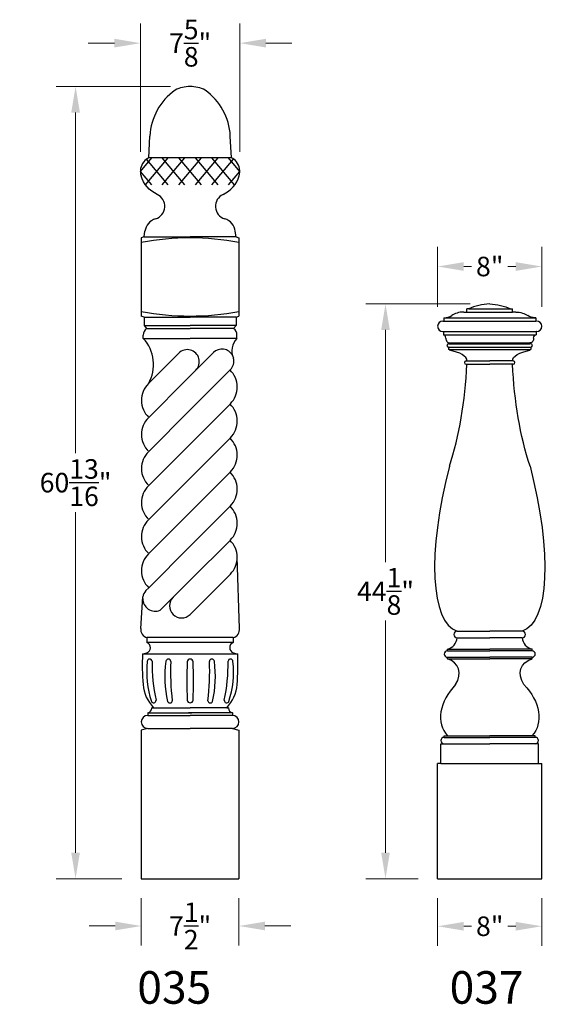
# Model space of a CAD drawing. Extents: x 2754 to 5747, y 3453 to 6868.
# Drawn here: x 2855 to 2896, y 3453 to 3529 of the extents above; entities that cross this region are included whole.
import ezdxf

# ---------------------------------------------------------------- set-up
doc = ezdxf.new("R2010")
doc.units = 0
doc.header["$LTSCALE"] = 8
doc.header["$MEASUREMENT"] = 0
doc.header["$PDMODE"] = 35
doc.header["$PDSIZE"] = 1
doc.layers.get('Defpoints').update_dxf_attribs({"color": 4, "linetype": 'CONTINUOUS'})
for name, color, linetype in [('0.050 mm', 253, 'CONTINUOUS'), ('Dimensions & Text', 124, 'CONTINUOUS'), ('Newel', 151, 'CONTINUOUS')]:
    doc.layers.add(name, color=color, linetype=linetype)
doc.styles.add('HDI - 1in scale', font='stylu.ttf', dxfattribs={"height": 1.5})
doc.styles.get("Standard").update_dxf_attribs({"font": 'arial.ttf', "height": 2.5})
doc.dimstyles.new('HDI - 1in scale', dxfattribs={"dimtxt": 1.5, "dimasz": 2, "dimexe": 1.5, "dimexo": 1.5, "dimgap": 0.4375, "dimtad": 0, "dimtih": 1, "dimtoh": 1, "dimdec": 6, "dimzin": 0, "dimdsep": 46, "dimlunit": 5, "dimtxsty": 'HDI - 1in scale', "dimcen": 0, "dimclrd": 256, "dimclre": 256, "dimclrt": 256, "dimadec": 3, "dimazin": 0, "dimtfac": 1, "dimtdec": 6, "dimtofl": 0, "dimtmove": 0, "dimatfit": 3, "dimfxl": 1, "dimtolj": 1, "dimtzin": 0, "dimlwd": 13, "dimlwe": 13, "dimarcsym": 0})

# ---------------------------------------------------------------- blocks, each defined once
blk = doc.blocks.new('*D49')
at = {"layer": 'Defpoints', "color": 0, "transparency": 16777216}
for p in [(2863.976, 3463.076), (2871.476, 3463.076), (2871.476, 3459.448)]:
    blk.add_point(p, dxfattribs=at)
at = {"layer": 'Dimensions & Text', "lineweight": 13, "transparency": 16777216}
for p, q in [((2863.976, 3461.576), (2863.976, 3457.948)), ((2871.476, 3461.576), (2871.476, 3457.948)), ((2861.976, 3459.448), (2859.976, 3459.448)), ((2873.476, 3459.448), (2875.476, 3459.448))]:
    blk.add_line(p, q, dxfattribs=at)
at = {"layer": 'Dimensions & Text', "transparency": 16777216}
for points in [[(2861.976, 3459.782), (2861.976, 3459.115), (2863.976, 3459.448)], [(2873.476, 3459.782), (2873.476, 3459.115), (2871.476, 3459.448)]]:
    blk.add_solid(points, dxfattribs=at)
at = {"layer": 'Dimensions & Text', "transparency": 16777216, "insert": (2867.726, 3459.448), "char_height": 1.5, "attachment_point": 5, "style": 'HDI - 1in scale'}
blk.add_mtext('\\A1;7{\\H1.000000x;\\S1/2;}"', dxfattribs=at)
blk = doc.blocks.new('*D50')
at = {"layer": 'Defpoints', "color": 0, "transparency": 16777216}
for p in [(2858.926, 3523.888), (2867.726, 3523.888), (2863.976, 3463.076)]:
    blk.add_point(p, dxfattribs=at)
at = {"layer": 'Dimensions & Text', "lineweight": 13, "transparency": 16777216}
for p, q in [((2866.226, 3523.888), (2857.426, 3523.888)), ((2858.926, 3521.888), (2858.926, 3495.75)), ((2858.926, 3465.076), (2858.926, 3491.214)), ((2862.476, 3463.076), (2857.426, 3463.076))]:
    blk.add_line(p, q, dxfattribs=at)
at = {"layer": 'Dimensions & Text', "transparency": 16777216}
for points in [[(2858.593, 3521.888), (2859.26, 3521.888), (2858.926, 3523.888)], [(2858.593, 3465.076), (2859.26, 3465.076), (2858.926, 3463.076)]]:
    blk.add_solid(points, dxfattribs=at)
at = {"layer": 'Dimensions & Text', "transparency": 16777216, "insert": (2858.926, 3493.482), "char_height": 1.5, "attachment_point": 5, "style": 'HDI - 1in scale'}
blk.add_mtext('\\A1;60{\\H1.000000x;\\S13/16;}"', dxfattribs=at)
blk = doc.blocks.new('*D51')
at = {"layer": 'Defpoints', "color": 0, "transparency": 16777216}
for p in [(2871.545, 3527.219), (2863.906, 3517.373), (2871.545, 3517.373)]:
    blk.add_point(p, dxfattribs=at)
at = {"layer": 'Dimensions & Text', "lineweight": 13, "transparency": 16777216}
for p, q in [((2863.906, 3518.873), (2863.906, 3528.719)), ((2871.545, 3518.873), (2871.545, 3528.719)), ((2861.906, 3527.219), (2859.906, 3527.219)), ((2873.545, 3527.219), (2875.545, 3527.219))]:
    blk.add_line(p, q, dxfattribs=at)
at = {"layer": 'Dimensions & Text', "transparency": 16777216}
for points in [[(2861.906, 3527.552), (2861.906, 3526.886), (2863.906, 3527.219)], [(2873.545, 3527.552), (2873.545, 3526.886), (2871.545, 3527.219)]]:
    blk.add_solid(points, dxfattribs=at)
at = {"layer": 'Dimensions & Text', "transparency": 16777216, "insert": (2867.726, 3527.219), "char_height": 1.5, "attachment_point": 5, "style": 'HDI - 1in scale'}
blk.add_mtext('\\A1;7{\\H1.000000x;\\S5/8;}"', dxfattribs=at)
blk = doc.blocks.new('*D52')
at = {"layer": 'Defpoints', "color": 0, "transparency": 16777216}
for p in [(2886.741, 3463.076), (2894.741, 3463.076), (2894.741, 3459.428)]:
    blk.add_point(p, dxfattribs=at)
at = {"layer": 'Dimensions & Text', "lineweight": 13, "transparency": 16777216}
for p, q in [((2886.741, 3461.576), (2886.741, 3457.928)), ((2894.741, 3461.576), (2894.741, 3457.928)), ((2888.741, 3459.428), (2889.353, 3459.428)), ((2892.741, 3459.428), (2892.129, 3459.428))]:
    blk.add_line(p, q, dxfattribs=at)
at = {"layer": 'Dimensions & Text', "transparency": 16777216}
for points in [[(2888.741, 3459.761), (2888.741, 3459.095), (2886.741, 3459.428)], [(2892.741, 3459.761), (2892.741, 3459.095), (2894.741, 3459.428)]]:
    blk.add_solid(points, dxfattribs=at)
at = {"layer": 'Dimensions & Text', "transparency": 16777216, "insert": (2890.741, 3459.428), "char_height": 1.5, "attachment_point": 5, "style": 'HDI - 1in scale'}
blk.add_mtext('\\A1;8"', dxfattribs=at)
blk = doc.blocks.new('*D53')
at = {"layer": 'Defpoints', "color": 0, "transparency": 16777216}
for p in [(2882.736, 3507.201), (2890.741, 3507.201), (2886.741, 3463.076)]:
    blk.add_point(p, dxfattribs=at)
at = {"layer": 'Dimensions & Text', "lineweight": 13, "transparency": 16777216}
for p, q in [((2889.241, 3507.201), (2881.236, 3507.201)), ((2882.736, 3505.201), (2882.736, 3487.378)), ((2882.736, 3465.076), (2882.736, 3482.899)), ((2885.241, 3463.076), (2881.236, 3463.076))]:
    blk.add_line(p, q, dxfattribs=at)
at = {"layer": 'Dimensions & Text', "transparency": 16777216}
for points in [[(2882.403, 3505.201), (2883.07, 3505.201), (2882.736, 3507.201)], [(2882.403, 3465.076), (2883.07, 3465.076), (2882.736, 3463.076)]]:
    blk.add_solid(points, dxfattribs=at)
at = {"layer": 'Dimensions & Text', "transparency": 16777216, "insert": (2882.736, 3485.139), "char_height": 1.5, "attachment_point": 5, "style": 'HDI - 1in scale'}
blk.add_mtext('\\A1;44{\\H1.000000x;\\S1/8;}"', dxfattribs=at)
blk = doc.blocks.new('*D54')
at = {"layer": 'Defpoints', "color": 0, "transparency": 16777216}
for p in [(2894.741, 3510.072), (2886.741, 3505.482), (2894.741, 3505.482)]:
    blk.add_point(p, dxfattribs=at)
at = {"layer": 'Dimensions & Text', "lineweight": 13, "transparency": 16777216}
for p, q in [((2886.741, 3506.982), (2886.741, 3511.572)), ((2894.741, 3506.982), (2894.741, 3511.572)), ((2888.741, 3510.072), (2889.353, 3510.072)), ((2892.741, 3510.072), (2892.129, 3510.072))]:
    blk.add_line(p, q, dxfattribs=at)
at = {"layer": 'Dimensions & Text', "transparency": 16777216}
for points in [[(2888.741, 3510.406), (2888.741, 3509.739), (2886.741, 3510.072)], [(2892.741, 3510.406), (2892.741, 3509.739), (2894.741, 3510.072)]]:
    blk.add_solid(points, dxfattribs=at)
at = {"layer": 'Dimensions & Text', "transparency": 16777216, "insert": (2890.741, 3510.072), "char_height": 1.5, "attachment_point": 5, "style": 'HDI - 1in scale'}
blk.add_mtext('\\A1;8"', dxfattribs=at)

msp = doc.modelspace()

# ---------------------------------------------------------------- linework, layer by layer
at = {"layer": '0.050 mm'}
for p, q in [((2863.9060445, 3517.3725928, 218.4136861), (2864.7772307, 3518.4108299, 218.4136861)), ((2864.3080316, 3516.3343557, 218.4136861), (2866.0504017, 3518.4108299, 218.4136861)), ((2865.5812026, 3516.3343557, 218.4136861), (2867.3235727, 3518.4108299, 218.4136861)), ((2867.3235727, 3516.3343557, 218.4136861), (2865.5812049, 3518.4108299, 218.4136861)), ((2866.8543759, 3516.3343557, 218.4136861), (2868.5967437, 3518.4108299, 218.4136861)), ((2868.5967437, 3516.3343557, 218.4136861), (2866.8543759, 3518.4108299, 218.4136861)), ((2868.1275469, 3516.3343557, 218.4136861), (2869.8699147, 3518.4108299, 218.4136861)), ((2869.8699147, 3516.3343557, 218.4136861), (2868.1275469, 3518.4108299, 218.4136861)), ((2871.143088, 3516.3343557, 218.4136861), (2869.4007179, 3518.4108299, 218.4136861)), ((2871.5450728, 3517.3725928, 218.4136861), (2870.6738889, 3518.4108299, 218.4136861)), ((2866.0504017, 3516.3343557, 218.4136861), (2864.3828445, 3518.3216705, 218.4136861)), ((2869.4007179, 3516.3343557, 218.4136861), (2871.0682728, 3518.3216705, 218.4136861)), ((2864.7772307, 3516.3343557, 218.4136861), (2863.9060445, 3517.3725928, 218.4136861)), ((2870.6738889, 3516.3343557, 218.4136861), (2871.5450728, 3517.3725928, 218.4136861)), ((2866.8550139, 3503.4201307, 218.4136861), (2864.5187068, 3501.0838287, 218.4136861)), ((2869.5117147, 3503.4617121, 218.4136861), (2867.4429223, 3501.3929243, 218.4136861)), ((2870.8192721, 3502.1541518, 218.4136861), (2867.7255598, 3499.0604463, 218.4136861)), ((2867.4422776, 3501.3922789, 218.4136861), (2864.5438811, 3498.4938887, 218.4136861)), ((2870.8192721, 3499.539037, 218.4136861), (2867.7255598, 3496.4453314, 218.4136861)), ((2867.7255598, 3499.0604456, 218.4136861), (2864.5438811, 3495.8787739, 218.4136861)), ((2870.8192721, 3496.9239221, 218.4136861), (2867.7255598, 3493.8302166, 218.4136861)), ((2867.7255598, 3496.4453308, 218.4136861), (2864.5438811, 3493.263659, 218.4136861)), ((2870.8192721, 3494.3088073, 218.4136861), (2867.7255598, 3491.2151017, 218.4136861)), ((2867.7255598, 3493.8302159, 218.4136861), (2864.5438811, 3490.6485442, 218.4136861)), ((2867.7255598, 3491.2151011, 218.4136861), (2864.5438811, 3488.0334293, 218.4136861)), ((2870.8192721, 3491.6936924, 218.4136861), (2867.7255598, 3488.5999869, 218.4136861)), ((2870.7930849, 3489.0523904, 218.4136861), (2867.7255598, 3485.984872, 218.4136861)), ((2867.7255598, 3488.5999862, 218.4136861), (2864.5438811, 3485.4183145, 218.4136861)), ((2867.7255598, 3485.9848714, 218.4136861), (2865.4217818, 3483.6810984, 218.4136861)), ((2870.8192721, 3486.4634627, 218.4136861), (2867.7255598, 3483.3697572, 218.4136861))]:
    msp.add_line(p, q, dxfattribs=at)
for centre, radius, start, end in [((2867.5087924, 3502.7663507, 218.4136861), 0.9245835, 314.999937404, 134.999937404), ((2870.1654934, 3502.807932, 218.4136861), 0.9245837, 28.184542602, 134.999937404), ((2869.5376425, 3487.7450952, 218.4136861), 1.8125, 314.999937404, 0.579540757), ((2865.0611497, 3484.5761954, 218.4136861), 0.9650151, 179.185848341, 291.944373241), ((2867.0717812, 3484.0235371, 218.4136861), 0.9245835, 134.999937404, 314.999937404), ((2864.6221989, 3479.7510787, 218.4136861), 0.1882472, 6.192126495, 180.194228736), ((2866.0520085, 3479.7508511, 218.4136861), 0.1882472, 1.496853028, 175.498955269), ((2867.7255598, 3479.7140338, 218.4136861), 0.2249998, 3.112044423, 176.887955577), ((2869.3991111, 3479.7508511, 218.4136861), 0.1882472, 4.501044731, 178.503146972), ((2870.8289207, 3479.7510787, 218.4136861), 0.1882472, 359.805771264, 173.807873505), ((2871.6187281, 3478.9395486, 218.4136861), 7.2303902, 173.560701902, 198.182238779), ((2877.265579, 3479.4880472, 218.4136861), 12.4594532, 178.696943322, 192.583843536), ((2874.4283493, 3478.5917616, 218.4136861), 8.6440833, 172.19514374, 192.757879455), ((2883.977719, 3478.9523308, 218.4136861), 17.7557145, 177.406507397, 187.14590406), ((2900.9003763, 3478.2593462, 218.4136861), 33.4316821, 177.485190308, 182.514809692), ((2834.5507433, 3478.2593462, 218.4136861), 33.4316821, 357.485190308, 2.514809692), ((2851.4734006, 3478.9523308, 218.4136861), 17.7557145, 352.85409594, 2.593492603), ((2861.0227703, 3478.5917616, 218.4136861), 8.6440833, 347.242120545, 7.80485626), ((2858.1855407, 3479.4880472, 218.4136861), 12.4594532, 347.416156464, 1.303056678), ((2863.8323915, 3478.9395486, 218.4136861), 7.2303902, 341.817761221, 6.439298098), ((2864.9170223, 3476.7694062, 218.4136861), 0.1884467, 207.163433747, 1.25409531), ((2866.1718135, 3476.7548938, 218.4136861), 0.1884467, 202.468160281, 356.558821843), ((2867.7255598, 3476.8046585, 218.4136861), 0.2249998, 183.112044423, 356.887955577), ((2869.2793061, 3476.7548938, 218.4136861), 0.1884467, 183.441178157, 337.531839719), ((2870.5340973, 3476.7694062, 218.4136861), 0.1884467, 178.74590469, 332.836566253)]:
    msp.add_arc(centre, radius, start, end, dxfattribs=at)
at = {"layer": 'Newel'}
for p, q in [((2864.5546414, 3518.4108299, 218.4136861), (2864.6391977, 3520.0891128, 218.4136861)), ((2870.8964782, 3518.4108299, 218.4136861), (2870.8119242, 3520.0891128, 218.4136861)), ((2870.8964782, 3518.4108299, 218.4136861), (2864.5546391, 3518.4108299, 218.4136861)), ((2870.8964782, 3518.4108299, 218.4136861), (2864.5546414, 3518.4108299, 218.4136861)), ((2864.1943098, 3512.3572584, 218.4136861), (2863.9755598, 3512.2688774, 218.4136861)), ((2864.1943098, 3512.3572584, 218.4136861), (2864.2529522, 3512.7828971, 218.4136861)), ((2864.1943098, 3512.3572584, 218.4136861), (2867.7255598, 3512.3572584, 218.4136861)), ((2871.2568098, 3512.3572584, 218.4136861), (2867.7255598, 3512.3572584, 218.4136861)), ((2871.2568098, 3512.3572584, 218.4136861), (2871.1981674, 3512.7828971, 218.4136861)), ((2871.2568098, 3512.3572584, 218.4136861), (2871.4755598, 3512.2688774, 218.4136861)), ((2863.9755598, 3512.2688774, 218.4136861), (2863.9755598, 3506.2688774, 218.4136861)), ((2871.4755598, 3512.2688774, 218.4136861), (2871.4755598, 3506.2688774, 218.4136861)), ((2888.7410215, 3506.5760226, 218.4136861), (2888.9910215, 3506.5760226, 218.4136861)), ((2889.1356899, 3506.8260226, 218.4136861), (2888.9910215, 3506.8260226, 218.4136861)), ((2888.9910215, 3506.5760226, 218.4136861), (2888.9910215, 3506.8260226, 218.4136861)), ((2888.9910215, 3506.5760226, 218.4136861), (2892.4910215, 3506.5760226, 218.4136861)), ((2889.1356899, 3506.8260226, 218.4136861), (2892.346353, 3506.8260226, 218.4136861)), ((2892.346353, 3506.8260226, 218.4136861), (2892.4910215, 3506.8260226, 218.4136861)), ((2892.4910215, 3506.5760226, 218.4136861), (2892.4910215, 3506.8260226, 218.4136861)), ((2892.7410215, 3506.5760226, 218.4136861), (2892.4910215, 3506.5760226, 218.4136861)), ((2864.1943098, 3506.1804974, 218.4136861), (2863.9755598, 3506.2688774, 218.4136861)), ((2864.1943098, 3506.1804974, 218.4136861), (2867.7255598, 3506.1804974, 218.4136861)), ((2864.1943098, 3506.1804974, 218.4136861), (2864.1943098, 3505.5554974, 218.4136861)), ((2864.1943098, 3505.5554974, 218.4136861), (2867.7255598, 3505.5554974, 218.4136861)), ((2864.1943098, 3505.5554974, 218.4136861), (2864.3818098, 3505.3054974, 218.4136861)), ((2871.2568098, 3506.1804974, 218.4136861), (2867.7255598, 3506.1804974, 218.4136861)), ((2871.2568098, 3505.5554974, 218.4136861), (2867.7255598, 3505.5554974, 218.4136861)), ((2871.2568098, 3505.5554974, 218.4136861), (2871.0693098, 3505.3054974, 218.4136861)), ((2871.2568098, 3506.1804974, 218.4136861), (2871.4755598, 3506.2688774, 218.4136861)), ((2871.2568098, 3506.1804974, 218.4136861), (2871.2568098, 3505.5554974, 218.4136861)), ((2887.1472715, 3505.888668, 218.4136861), (2887.2097715, 3505.888668, 218.4136861)), ((2887.2097715, 3506.138668, 218.4136861), (2894.2722715, 3506.138668, 218.4136861)), ((2887.2097715, 3506.138668, 218.4136861), (2887.2097715, 3505.888668, 218.4136861)), ((2887.2097715, 3505.888668, 218.4136861), (2894.2722715, 3505.888668, 218.4136861)), ((2894.2722715, 3506.138668, 218.4136861), (2894.2722715, 3505.888668, 218.4136861)), ((2894.3347715, 3505.888668, 218.4136861), (2894.2722715, 3505.888668, 218.4136861)), ((2864.1318098, 3504.5554974, 218.4136861), (2864.1318098, 3504.8054974, 218.4136861)), ((2864.3818098, 3505.3054974, 218.4136861), (2867.7255598, 3505.3054974, 218.4136861)), ((2871.0693098, 3505.3054974, 218.4136861), (2867.7255598, 3505.3054974, 218.4136861)), ((2871.3193098, 3504.5554974, 218.4136861), (2871.3193098, 3504.8054974, 218.4136861)), ((2887.1472715, 3505.076168, 218.4136861), (2894.3035215, 3505.076168, 218.4136861)), ((2887.1472715, 3505.076168, 218.4136861), (2887.1785215, 3505.076168, 218.4136861)), ((2887.1785215, 3505.076168, 218.4136861), (2887.1785215, 3504.826168, 218.4136861)), ((2887.1785215, 3504.826168, 218.4136861), (2894.3035215, 3504.826168, 218.4136861)), ((2894.3035215, 3505.076168, 218.4136861), (2894.3035215, 3504.826168, 218.4136861)), ((2894.3347715, 3505.076168, 218.4136861), (2894.3035215, 3505.076168, 218.4136861)), ((2864.1318098, 3504.5554974, 218.4136861), (2867.7255598, 3504.5554974, 218.4136861)), ((2871.3193098, 3504.5554974, 218.4136861), (2867.7255598, 3504.5554974, 218.4136861)), ((2887.5847715, 3504.138668, 218.4136861), (2887.6472715, 3504.138668, 218.4136861)), ((2887.6472715, 3504.201168, 218.4136861), (2893.8347715, 3504.201168, 218.4136861)), ((2887.6472715, 3504.201168, 218.4136861), (2887.6472715, 3504.138668, 218.4136861)), ((2887.6472715, 3504.138668, 218.4136861), (2893.8347715, 3504.138668, 218.4136861)), ((2893.8347715, 3504.201168, 218.4136861), (2893.8347715, 3504.138668, 218.4136861)), ((2893.8972715, 3504.138668, 218.4136861), (2893.8347715, 3504.138668, 218.4136861)), ((2887.5847715, 3503.888668, 218.4136861), (2893.8972715, 3503.888668, 218.4136861)), ((2887.5847715, 3503.888668, 218.4136861), (2887.5847715, 3503.701168, 218.4136861)), ((2887.6472715, 3503.701168, 218.4136861), (2887.5847715, 3503.701168, 218.4136861)), ((2887.6472715, 3503.701168, 218.4136861), (2893.8972715, 3503.701168, 218.4136861)), ((2887.6472715, 3503.701168, 218.4136861), (2887.6472715, 3503.638668, 218.4136861)), ((2893.8347715, 3503.701168, 218.4136861), (2893.8347715, 3503.638668, 218.4136861)), ((2893.8347715, 3503.701168, 218.4136861), (2893.8972715, 3503.701168, 218.4136861)), ((2893.8972715, 3503.888668, 218.4136861), (2893.8972715, 3503.701168, 218.4136861)), ((2888.9285726, 3502.8262044, 218.4136861), (2888.9910726, 3502.8262044, 218.4136861)), ((2888.9285726, 3502.5762044, 218.4136861), (2888.9820063, 3502.5765642, 218.4136861)), ((2888.9820063, 3502.5765642, 218.4136861), (2890.7410726, 3502.5762044, 218.4136861)), ((2888.9910726, 3502.8262044, 218.4136861), (2890.7410726, 3502.8262044, 218.4136861)), ((2892.4909703, 3502.8262044, 218.4136861), (2890.7409703, 3502.8262044, 218.4136861)), ((2892.5000367, 3502.5765642, 218.4136861), (2890.7409703, 3502.5762044, 218.4136861)), ((2892.5534703, 3502.8262044, 218.4136861), (2892.4909703, 3502.8262044, 218.4136861)), ((2892.5534703, 3502.5762044, 218.4136861), (2892.5000367, 3502.5765642, 218.4136861)), ((2870.7930845, 3489.0523907, 218.4136861), (2870.8192721, 3489.0785776, 218.4136861)), ((2871.5189777, 3482.290596, 218.4136861), (2871.3500498, 3487.7634281, 218.4136861)), ((2864.5438811, 3485.4183145, 218.4136861), (2864.3210976, 3485.1955315, 218.4136861)), ((2863.9321433, 3482.290596, 218.4136861), (2864.1046295, 3484.7039584, 218.4136861)), ((2871.0380612, 3481.5859086, 218.4136861), (2864.4130598, 3481.5859086, 218.4136861)), ((2864.4130598, 3481.585908, 218.4136861), (2864.4130598, 3481.2046586, 218.4136861)), ((2871.0380598, 3481.585908, 218.4136861), (2871.0380598, 3481.2046586, 218.4136861)), ((2888.2410215, 3482.076168, 218.4136861), (2890.7410215, 3482.076168, 218.4136861)), ((2888.2410215, 3481.576168, 218.4136861), (2890.7410215, 3481.576168, 218.4136861)), ((2893.2410215, 3482.076168, 218.4136861), (2890.7410215, 3482.076168, 218.4136861)), ((2893.2410215, 3481.576168, 218.4136861), (2890.7410215, 3481.576168, 218.4136861)), ((2871.0380594, 3481.2046586, 218.4136861), (2864.4130598, 3481.2046586, 218.4136861)), ((2887.4910215, 3480.576168, 218.4136861), (2887.4910215, 3480.701168, 218.4136861)), ((2887.4910215, 3480.701168, 218.4136861), (2890.7410215, 3480.701168, 218.4136861)), ((2893.9910215, 3480.701168, 218.4136861), (2890.7410215, 3480.701168, 218.4136861)), ((2893.9910215, 3480.576168, 218.4136861), (2893.9910215, 3480.701168, 218.4136861)), ((2864.0693108, 3480.3296586, 218.4136861), (2871.3818088, 3480.3296586, 218.4136861)), ((2887.4910215, 3480.576168, 218.4136861), (2890.7410215, 3480.576168, 218.4136861)), ((2887.4910215, 3480.076168, 218.4136861), (2890.7410215, 3480.076168, 218.4136861)), ((2887.4910215, 3479.951168, 218.4136861), (2887.4910215, 3480.076168, 218.4136861)), ((2887.4910215, 3479.951168, 218.4136861), (2890.7410215, 3479.951168, 218.4136861)), ((2893.9910215, 3480.576168, 218.4136861), (2890.7410215, 3480.576168, 218.4136861)), ((2893.9910215, 3480.076168, 218.4136861), (2890.7410215, 3480.076168, 218.4136861)), ((2893.9910215, 3479.951168, 218.4136861), (2890.7410215, 3479.951168, 218.4136861)), ((2893.9910215, 3479.951168, 218.4136861), (2893.9910215, 3480.076168, 218.4136861)), ((2864.9130598, 3476.2046586, 218.4136861), (2864.7880598, 3476.1826176, 218.4136861)), ((2864.7880598, 3476.1826176, 218.4136861), (2867.7255598, 3476.1826176, 218.4136861)), ((2870.6630598, 3476.1826176, 218.4136861), (2867.7255598, 3476.1826176, 218.4136861)), ((2870.5380598, 3476.2046586, 218.4136861), (2870.6630598, 3476.1826176, 218.4136861)), ((2864.4755598, 3475.7983586, 218.4136861), (2867.8505598, 3475.7983586, 218.4136861)), ((2864.4755598, 3475.7983586, 218.4136861), (2864.4755598, 3475.6108586, 218.4136861)), ((2864.4755598, 3475.6108586, 218.4136861), (2867.7255598, 3475.6108586, 218.4136861)), ((2870.9755598, 3475.7983586, 218.4136861), (2867.6005598, 3475.7983586, 218.4136861)), ((2870.9755598, 3475.6108586, 218.4136861), (2867.7255598, 3475.6108586, 218.4136861)), ((2870.9755598, 3475.7983586, 218.4136861), (2870.9755598, 3475.6108586, 218.4136861)), ((2864.4755598, 3474.6108586, 218.4136861), (2863.9755598, 3474.4845996, 218.4136861)), ((2864.4755598, 3474.6108586, 218.4136861), (2867.7255598, 3474.6108586, 218.4136861)), ((2870.9755598, 3474.6108586, 218.4136861), (2867.7255598, 3474.6108586, 218.4136861)), ((2870.9755598, 3474.6108586, 218.4136861), (2871.4755598, 3474.4845996, 218.4136861)), ((2863.9755598, 3474.4845996, 218.4136861), (2863.9755598, 3463.076168, 218.4136861)), ((2871.4755598, 3474.4845996, 218.4136861), (2871.4755598, 3463.076168, 218.4136861)), ((2887.2410215, 3473.9292014, 218.4136861), (2887.2410215, 3474.0542014, 218.4136861)), ((2887.2410215, 3474.0542014, 218.4136861), (2887.4930571, 3474.0542014, 218.4136861)), ((2887.2410215, 3473.9292014, 218.4136861), (2890.7410215, 3473.9292014, 218.4136861)), ((2887.4930571, 3474.0542014, 218.4136861), (2890.7410215, 3474.0542014, 218.4136861)), ((2893.9889859, 3474.0542014, 218.4136861), (2890.7410215, 3474.0542014, 218.4136861)), ((2894.2410215, 3473.9292014, 218.4136861), (2890.7410215, 3473.9292014, 218.4136861)), ((2894.2410215, 3474.0542014, 218.4136861), (2893.9889859, 3474.0542014, 218.4136861)), ((2894.2410215, 3473.9292014, 218.4136861), (2894.2410215, 3474.0542014, 218.4136861)), ((2886.9910215, 3473.4292014, 218.4136861), (2887.2410215, 3473.4292014, 218.4136861)), ((2886.9910215, 3471.9292014, 218.4136861), (2886.9910215, 3473.4292014, 218.4136861)), ((2887.2410215, 3473.4292014, 218.4136861), (2890.7410215, 3473.4292014, 218.4136861)), ((2894.2410215, 3473.4292014, 218.4136861), (2890.7410215, 3473.4292014, 218.4136861)), ((2894.4910215, 3473.4292014, 218.4136861), (2894.2410215, 3473.4292014, 218.4136861)), ((2894.4910215, 3471.9292014, 218.4136861), (2894.4910215, 3473.4292014, 218.4136861)), ((2886.7410215, 3463.076168, 218.4136861), (2886.7410215, 3471.9292014, 218.4136861)), ((2886.9910215, 3471.9292014, 218.4136861), (2886.7410215, 3471.9292014, 218.4136861)), ((2886.9910215, 3471.9292014, 218.4136861), (2894.4910215, 3471.9292014, 218.4136861)), ((2894.4910215, 3471.9292014, 218.4136861), (2894.7410215, 3471.9292014, 218.4136861)), ((2894.7410215, 3463.076168, 218.4136861), (2894.7410215, 3471.9292014, 218.4136861)), ((2863.9755598, 3463.076168, 218.4136861), (2871.4755598, 3463.076168, 218.4136861)), ((2886.7410215, 3463.076168, 218.4136861), (2894.7410215, 3463.076168, 218.4136861))]:
    msp.add_line(p, q, dxfattribs=at)
at = {"layer": 'Newel', "elevation": 218.4136861}
for points in [[(2865.1968481, 3515.6099611, -0.215237), (2863.9582228, 3517.024954, -0.215237)], [(2870.2542715, 3515.6099611, 0.215237), (2871.4928968, 3517.024954, 0.215237)]]:
    msp.add_lwpolyline(points, format="xyb", dxfattribs=at)
at = {"layer": 'Newel'}
for centre, radius, start, end in [((2867.7255598, 3521.3095451, 218.4136861), 2.5783256, 90, 116.565035), ((2867.7255598, 3521.3095451, 218.4136861), 2.5783256, 63.434965, 90), ((2869.2455989, 3519.8570338, 218.4136861), 4.6122449, 125.420021, 177.115774), ((2866.2055207, 3519.8570338, 218.4136861), 4.6122449, 2.884226, 54.579979), ((2864.8646027, 3517.603491, 218.4136861), 0.8647959, 111.003224, 144.159473), ((2870.5865192, 3517.603491, 218.4136861), 0.8647959, 35.840527, 68.996776), ((2865.0902084, 3517.3725928, 218.4136861), 1.1841616, 141.493493, 197.071973), ((2870.3609135, 3517.3725928, 218.4136861), 1.1841616, 342.928027, 38.506507), ((2864.7708404, 3514.6953829, 218.4136861), 1.0089286, 286.867468, 65.024054), ((2870.6802792, 3514.6953829, 218.4136861), 1.0089286, 114.975946, 253.132532), ((2865.3952231, 3512.6255181, 218.4136861), 1.1530612, 106.714992, 172.155402), ((2870.0558965, 3512.6255181, 218.4136861), 1.1530612, 7.844598, 73.285008), ((2867.7255598, 3491.9543093, 218.4136861), 20.3145686, 79.362386288, 100.637613712), ((2867.7255598, 3526.5834185, 218.4136861), 20.3145401, 259.36237114, 280.63762886), ((2887.1472715, 3505.482418, 218.4136861), 0.40625, 90, 270), ((2894.3347715, 3505.482418, 218.4136861), 0.40625, 270, 90), ((2864.7568098, 3504.8054974, 218.4136861), 0.625, 126.869898, 180), ((2870.6943098, 3504.8054974, 218.4136861), 0.625, 0, 53.130102), ((2861.9789064, 3502.558176, 218.4136861), 2.9367135, 329.86495009, 42.853123312), ((2872.2525401, 3503.6150242, 218.4136861), 1.3249183, 134.77852085, 206.05028859), ((2887.5847715, 3504.013668, 218.4136861), 0.125, 90, 270), ((2893.8972715, 3504.013668, 218.4136861), 0.125, 270, 90), ((2870.1654934, 3502.807932, 218.4136861), 0.9245837, 314.999937404, 14.099923924), ((2888.9285726, 3502.7012044, 218.4136861), 0.125, 90, 270), ((2892.5534703, 3502.7012044, 218.4136861), 0.125, 270, 90), ((2869.5376425, 3500.8206694, 218.4136861), 1.8125, 314.999937404, 46.159144111), ((2865.7993231, 3499.8011837, 218.4136861), 1.8125, 134.954653125, 226.159146714), ((2869.5376425, 3498.2055546, 218.4136861), 1.8125, 314.999937404, 46.159144111), ((2865.7993231, 3497.1860695, 218.4136861), 1.8125, 134.999935938, 226.159146714), ((2869.5376425, 3495.5904397, 218.4136861), 1.8125, 314.999937404, 46.159144111), ((2865.7993231, 3494.5709546, 218.4136861), 1.8125, 134.999935938, 226.159146714), ((2869.5376425, 3492.9753249, 218.4136861), 1.8125, 314.999937404, 46.159144111), ((2865.7993231, 3491.9558398, 218.4136861), 1.8125, 134.999935938, 226.159146714), ((2869.5376425, 3490.36021, 218.4136861), 1.8125, 314.999937404, 46.159144111), ((2865.7993231, 3489.3407249, 218.4136861), 1.8125, 134.999935938, 226.159146714), ((2869.5376425, 3487.7450952, 218.4136861), 1.8125, 0.579540757, 46.159144111), ((2865.7993231, 3486.7256101, 218.4136861), 1.8125, 134.999935938, 226.159146714), ((2865.0611497, 3484.5761954, 218.4136861), 0.9650151, 140.074652867, 172.391999586), ((2864.5751067, 3482.2129429, 218.4136861), 0.6476357, 173.113531812, 255.50987683), ((2870.8760142, 3482.2129429, 218.4136861), 0.6476357, 284.49012317, 6.886468188), ((2887.2681136, 3481.6511605, 218.4136861), 0.9757938, 283.205097223, 355.592313487), ((2888.2410215, 3481.826168, 218.4136861), 0.25, 90, 270), ((2893.2410215, 3481.826168, 218.4136861), 0.25, 270, 90), ((2894.2139294, 3481.6511605, 218.4136861), 0.9757938, 184.407686513, 256.794902777), ((2864.2683837, 3480.8140076, 218.4136861), 0.4165807, 287.55416333, 69.678039754), ((2871.1827359, 3480.8140076, 218.4136861), 0.4165807, 110.321960246, 252.44583667), ((2880.6471324, 3479.5155483, 218.4136861), 16.5978004, 177.188554713, 185.288339675), ((2863.5938606, 3482.7492075, 218.4136861), 2.4658203, 281.117182438, 288.935486693), ((2871.857259, 3482.7492075, 218.4136861), 2.4658203, 251.064513307, 258.882817562), ((2854.8039872, 3479.5155483, 218.4136861), 16.5978004, 354.711660325, 2.811445287), ((2887.4910215, 3480.326168, 218.4136861), 0.25, 90, 270), ((2893.9910215, 3480.326168, 218.4136861), 0.25, 270, 90), ((2866.9800772, 3478.1921677, 218.4136861), 2.8675344, 184.127708786, 223.876587255), ((2868.4710424, 3478.1921677, 218.4136861), 2.8675344, 316.123412745, 355.872291214), ((2864.3728938, 3476.2010516, 218.4136861), 0.415575, 284.302731, 357.457575), ((2871.0782258, 3476.2010516, 218.4136861), 0.415575, 182.542425, 255.697269), ((2864.4755598, 3475.1108586, 218.4136861), 0.5, 90, 270), ((2870.9755598, 3475.1108586, 218.4136861), 0.5, 270, 90), ((2887.2410215, 3473.6792014, 218.4136861), 0.25, 90, 270), ((2894.2410215, 3473.6792014, 218.4136861), 0.25, 270, 90)]:
    msp.add_arc(centre, radius, start, end, dxfattribs=at)
for centre, major_axis, ratio, start_param, end_param in [((2890.7410215, 3505.3712847, 218.4136861), (2.8609566, 0.1815256), 0.637507233, 1.5303689908, 2.12554993), ((2886.9346185, 3506.763668, 218.4136861), (-1.0388566, 0.2384942), 0.5560995698, 1.9636247038, 2.7117251335), ((2888.7410215, 3505.888668, 218.4136861), (1.1625456, 0.009364), 0.5912179133, 1.5660342619, 2.4753172302), ((2887.1785215, 3504.576168, 218.4136861), (0, 0.25), 0.75, 4.7123889804, 6.2831853072), ((2887.6496152, 3504.576168, 218.4136861), (0.0055199, 0.3749768), 0.7561798415, 1.5819273906, 3.1527931667), ((2887.1629296, 3502.9290959, 218.4136861), (-1.8282428, 0.1011739), 0.4139237103, 3.1393225705, 4.4672402021), ((2876.6838281, 3507.746282, 218.4136861), (-2.9676167, 21.6110455), 0.5538496744, 3.9926599965, 4.3956313777), ((2892.5884921, 3495.7935867, 218.4136861), (4.3366065, 13.7209016), 0.310432092, 1.7453351772, 3.1390387271), ((2886.3972715, 3478.3613549, 218.4136861), (1.8615182, 1.0184912), 0.7019386052, -0.8945500458, 0.6235467959), ((2890.025369, 3476.3430443, 218.4136861), (2.6027308, 2.2106159), 0.7313731622, 1.6860815296, 3.1837309669)]:
    msp.add_ellipse(centre, major_axis=major_axis, ratio=ratio, start_param=start_param, end_param=end_param, dxfattribs=at)
at = {"layer": 'Newel', "extrusion": (0, 0, -1)}
for centre, major_axis, ratio, start_param, end_param in [((2890.7410215, 3505.3712847, 218.4136861), (-2.8609566, 0.1815256), 0.637507233, 1.5303689908, 2.12554993), ((2892.7410215, 3505.888668, 218.4136861), (-1.1625456, 0.009364), 0.5912179133, 1.5660342619, 2.4753172302), ((2894.5474244, 3506.763668, 218.4136861), (1.0388566, 0.2384942), 0.5560995698, 1.9636247038, 2.7117251335), ((2894.3035215, 3504.576168, 218.4136861), (0, 0.25), 0.75, 4.7123889804, 6.2831853072), ((2893.8324277, 3504.576168, 218.4136861), (-0.0055199, 0.3749768), 0.7561798415, 1.5819273906, 3.1527931667), ((2894.3191134, 3502.9290959, 218.4136861), (1.8282428, 0.1011739), 0.4139237103, 3.1393225705, 4.4672402021), ((2904.7982149, 3507.746282, 218.4136861), (2.9676167, 21.6110455), 0.5538496744, 3.9926599965, 4.3956313777), ((2888.8935509, 3495.7935867, 218.4136861), (-4.3358731, 13.7211396), 0.3104404984, 1.7453184692, 3.1388661808), ((2895.0847715, 3478.3613549, 218.4136861), (-1.8615182, 1.0184912), 0.7019386052, -0.8945500458, 0.6235467959), ((2891.456674, 3476.3430443, 218.4136861), (-2.6027308, 2.2106159), 0.7313731622, 1.6860815296, 3.1837309669)]:
    msp.add_ellipse(centre, major_axis=major_axis, ratio=ratio, start_param=start_param, end_param=end_param, dxfattribs=at)

# ---------------------------------------------------------------- texts
at = {"layer": 'Dimensions & Text'}
for s, p in [('%%U035', (2863.6709598, 3453.4807801, 218.4136861)), ('%%U037', (2887.6622884, 3453.4807801, 218.4136861))]:
    msp.add_text(s, height=2.5, dxfattribs=at).set_placement(p)

# ---------------------------------------------------------------- dimensions: what is measured, and where the dimension line sits
for base, p1, p2, override, picture, middle in [((2871.5450751, 3527.2189918, 218.4136861), (2863.9060468, 3517.3725955, 218.4136861), (2871.5450751, 3517.3725928, 218.4136861), {"dimdec": 4, "dimpost": '"'}, '*D51', (2867.725561, 3527.2189918, 218.4136861)), ((2871.4755598, 3459.4482808, 218.4136861), (2863.9755598, 3463.076168, 218.4136861), (2871.4755598, 3463.076168, 218.4136861), {"dimpost": '"'}, '*D49', (2867.7255598, 3459.4482808, 218.4136861))]:
    dim = msp.add_linear_dim(base=base, p1=p1, p2=p2, dimstyle='HDI - 1in scale', override=override, dxfattribs=at)
    dim.commit()
    dim.dimension.update_dxf_attribs({"geometry": picture, "text_midpoint": middle, "dimtype": 160})
for base, p1, p2, picture, middle in [((2858.9262333, 3523.8878707, 218.4136861), (2863.9755598, 3463.076168, 218.4136861), (2867.7255598, 3523.8878707, 218.4136861), '*D50', (2858.9262333, 3493.4820193, 218.4136861)), ((2882.7363154221, 3507.2010115493, 218.4136861021), (2886.7410214787, 3463.0761680126, 218.4136861021), (2890.7410214787, 3507.2010115493, 218.4136861021), '*D53', (2882.7363154221, 3485.138589781, 218.4136861021))]:
    dim = msp.add_linear_dim(base=base, p1=p1, p2=p2, angle=90, dimstyle='HDI - 1in scale', override={"dimpost": '"'}, dxfattribs=at)
    dim.commit()
    dim.dimension.update_dxf_attribs({"geometry": picture, "text_midpoint": middle})
for base, p1, p2, picture, middle in [((2894.7410215, 3510.0722882, 218.4136861), (2886.7410215, 3505.482418, 218.4136861), (2894.7410215, 3505.482418, 218.4136861), '*D54', (2890.7410215, 3510.0722882, 218.4136861)), ((2894.7410215, 3459.427848, 218.4136861), (2886.7410215, 3463.076168, 218.4136861), (2894.7410215, 3463.076168, 218.4136861), '*D52', (2890.7410215, 3459.427848, 218.4136861))]:
    dim = msp.add_linear_dim(base=base, p1=p1, p2=p2, dimstyle='HDI - 1in scale', override={"dimpost": '"'}, dxfattribs=at)
    dim.commit()
    dim.dimension.update_dxf_attribs({"geometry": picture, "text_midpoint": middle})

doc.saveas('drawing.dxf')
